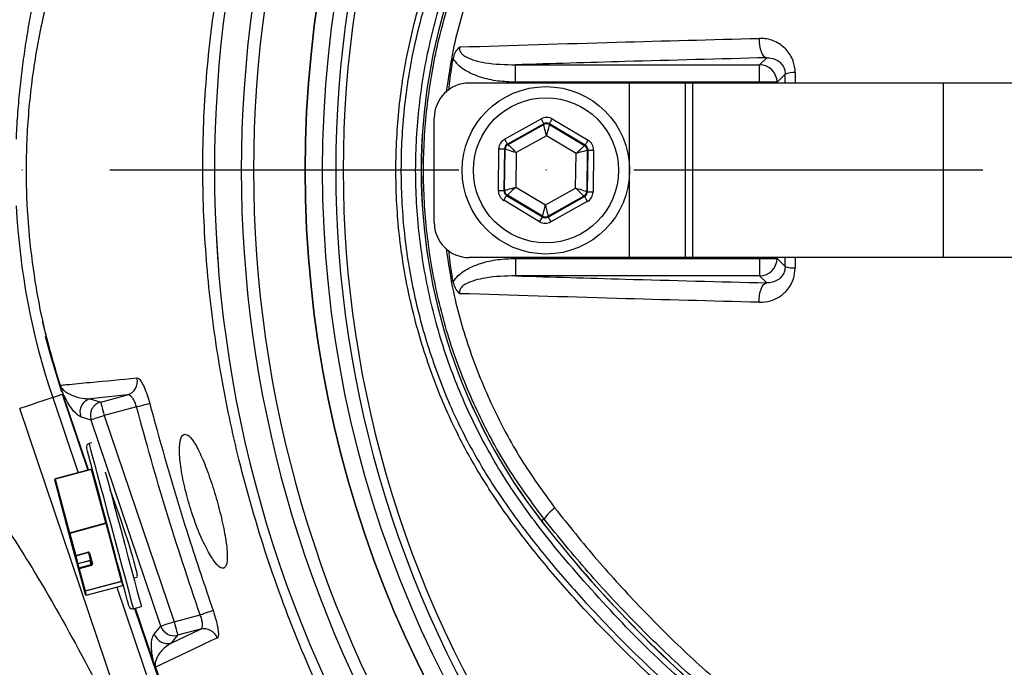
# Model space of a CAD drawing. Extents: x 0 to 15206, y 0 to 5940.
# Drawn here: x 13927 to 14068, y 1544 to 1637 of the extents above; entities that cross this region are included whole.
import ezdxf

# ---------------------------------------------------------------- set-up
doc = ezdxf.new("R2010")
doc.units = 0
doc.header["$LTSCALE"] = 5
doc.header["$MEASUREMENT"] = 0
doc.linetypes.add('GEN7', pattern=[15, 10, -2.5, 0, -2.5])
doc.layers.get('0').update_dxf_attribs({"linetype": 'CONTINUOUS'})
doc.layers.add('7', color=4, linetype='GEN7')

msp = doc.modelspace()

# ---------------------------------------------------------------- linework, layer by layer
at = {"linetype": 'Continuous'}
for p, q in [((14032.59, 1630.3), (14033.6, 1631.31)), ((13997.6, 1630.3), (14032.59, 1630.3)), ((13997.6, 1627.81), (13997.6, 1630.3)), ((14032.59, 1627.81), (14032.59, 1630.3)), ((14036.25, 1628.97), (14035.09, 1627.81)), ((14036.25, 1627.68), (14036.25, 1628.97)), ((14037.69, 1629.18), (14037.69, 1627.68)), ((14013.96, 1627.68), (13990.96, 1627.68)), ((14032.59, 1627.81), (13997.6, 1627.81)), ((14013.96, 1602.68), (14013.96, 1627.68)), ((14021.96, 1627.68), (14013.96, 1627.68)), ((14021.96, 1602.68), (14021.96, 1627.68)), ((14022.99, 1627.68), (14021.96, 1627.68)), ((14022.99, 1602.68), (14022.99, 1627.68)), ((14058.94, 1627.68), (14022.99, 1627.68)), ((14035.09, 1627.81), (14032.59, 1627.81)), ((14032.59, 1627.68), (14032.59, 1627.81)), ((14035.09, 1627.81), (14035.09, 1627.68)), ((14058.94, 1602.68), (14058.94, 1627.68)), ((14070.71, 1627.68), (14058.94, 1627.68)), ((13985.96, 1607.68), (13985.96, 1622.68)), ((13996.04, 1619.64), (14001.26, 1622.56)), ((14001.65, 1621.86), (13996.43, 1618.94)), ((13996.53, 1618.88), (14001.65, 1621.75)), ((14001.65, 1621.75), (14001.65, 1621.86)), ((14007.6, 1618.79), (14002.45, 1621.85)), ((14002.45, 1621.85), (14002.45, 1621.74)), ((14002.45, 1621.74), (14007.5, 1618.73)), ((14002.86, 1622.54), (14008.01, 1619.48)), ((14002.03, 1620.13), (13997.71, 1617.71)), ((14006.28, 1617.6), (14002.03, 1620.13)), ((13996.43, 1618.94), (13996.53, 1618.88)), ((14007.5, 1618.73), (14007.6, 1618.79)), ((13995.14, 1612.28), (13995.22, 1618.26)), ((13996.02, 1618.25), (13995.94, 1612.26)), ((13996.12, 1618.19), (13996.02, 1618.25)), ((13996.04, 1612.32), (13996.12, 1618.19)), ((13997.71, 1617.71), (13997.64, 1612.76)), ((14006.22, 1612.64), (14006.28, 1617.6)), ((14007.89, 1618.04), (14007.81, 1612.16)), ((14007.99, 1618.09), (14007.89, 1618.04)), ((14007.91, 1612.1), (14007.99, 1618.09)), ((14008.79, 1618.08), (14008.71, 1612.09)), ((13995.94, 1612.26), (13996.04, 1612.32)), ((13996.43, 1611.62), (13996.33, 1611.57)), ((13996.33, 1611.57), (14001.47, 1608.5)), ((14001.48, 1608.62), (13996.43, 1611.62)), ((13997.64, 1612.76), (14001.9, 1610.23)), ((14001.9, 1610.23), (14006.22, 1612.64)), ((14007.4, 1611.47), (14002.27, 1608.61)), ((14007.5, 1611.42), (14007.4, 1611.47)), ((14007.81, 1612.16), (14007.91, 1612.1)), ((14001.06, 1607.82), (13995.92, 1610.88)), ((14002.27, 1608.49), (14007.5, 1611.42)), ((14007.89, 1610.72), (14002.66, 1607.79)), ((14001.47, 1608.5), (14001.48, 1608.62)), ((14002.27, 1608.61), (14002.27, 1608.49)), ((14013.96, 1602.68), (13990.96, 1602.68)), ((13997.6, 1602.55), (13997.6, 1600.05)), ((13997.6, 1602.55), (14032.59, 1602.55)), ((14021.96, 1602.68), (14013.96, 1602.68)), ((14022.99, 1602.68), (14021.96, 1602.68)), ((14058.94, 1602.68), (14022.99, 1602.68)), ((14032.59, 1602.55), (14032.59, 1602.68)), ((14032.59, 1602.55), (14032.59, 1600.05)), ((14032.59, 1602.55), (14035.09, 1602.55)), ((14035.09, 1602.68), (14035.09, 1602.55)), ((14035.09, 1602.55), (14036.25, 1601.39)), ((14036.25, 1601.39), (14036.25, 1602.68)), ((14037.69, 1602.68), (14037.69, 1601.18)), ((14070.71, 1602.68), (14058.94, 1602.68)), ((14032.59, 1600.05), (13997.6, 1600.05)), ((14033.6, 1599.05), (14032.59, 1600.05)), ((13931.28, 1582.63), (13932.64, 1583.09)), ((13931.28, 1582.63), (13934.93, 1571.85)), ((13932.64, 1583.09), (13936.32, 1572.22)), ((13936.42, 1572.25), (13932.74, 1583.12)), ((13941.98, 1583), (13936.65, 1582.44)), ((13936.65, 1582.44), (13938.15, 1581.97)), ((13938.15, 1581.97), (13941.98, 1583)), ((13943.66, 1530.46), (13926.55, 1581.03)), ((13943.29, 1581.28), (13938.67, 1580.04)), ((13936.77, 1579.4), (13935.28, 1579.87)), ((13946.77, 1549.84), (13936.77, 1579.4)), ((13938.67, 1580.04), (13948.67, 1550.48)), ((13936.88, 1576.12), (13936.48, 1576.02)), ((13936.84, 1572.36), (13931.63, 1570.96)), ((13936.85, 1572.32), (13931.64, 1570.92)), ((13936.85, 1572.32), (13936.84, 1572.36)), ((13938.91, 1564.65), (13936.85, 1572.32)), ((13933.61, 1563.17), (13931.56, 1570.84)), ((13931.64, 1570.92), (13933.69, 1563.25)), ((14001.69, 1565.21), (14001.33, 1564.93)), ((13933.69, 1563.25), (13938.91, 1564.65)), ((13938.94, 1564.55), (13933.72, 1563.15)), ((13941.14, 1556.31), (13938.94, 1564.55)), ((13934.46, 1560), (13933.61, 1563.17)), ((13933.72, 1563.15), (13934.57, 1559.99)), ((13934.82, 1558.66), (13934.46, 1560)), ((13934.57, 1559.99), (13936.31, 1560.45)), ((13934.58, 1559.93), (13936.32, 1560.4)), ((13934.58, 1559.93), (13934.89, 1558.78)), ((13936.63, 1559.25), (13934.89, 1558.78)), ((13936.63, 1559.24), (13934.89, 1558.77)), ((13936.86, 1558.79), (13936.44, 1560.35)), ((13936.55, 1560.33), (13936.96, 1558.77)), ((13936.63, 1559.24), (13936.63, 1559.25)), ((13936.78, 1558.68), (13936.63, 1559.24)), ((13934.97, 1558.1), (13934.82, 1558.66)), ((13934.89, 1558.77), (13935.04, 1558.21)), ((13935.82, 1554.93), (13934.97, 1558.1)), ((13935.04, 1558.21), (13936.78, 1558.68)), ((13936.82, 1558.55), (13935.08, 1558.08)), ((13935.08, 1558.08), (13935.93, 1554.92)), ((13942.88, 1556.77), (13943.38, 1556.9)), ((13935.93, 1554.92), (13941.14, 1556.31)), ((13941.16, 1556.26), (13935.94, 1554.86)), ((13936.09, 1554.3), (13941.31, 1555.7)), ((13936.09, 1554.3), (13941.31, 1555.7)), ((13940.47, 1555.47), (13948.39, 1532.07)), ((13941.31, 1555.7), (13941.16, 1556.26)), ((13941.31, 1555.7), (13941.31, 1555.7)), ((13935.97, 1554.37), (13935.82, 1554.93)), ((13935.94, 1554.86), (13936.09, 1554.3)), ((13936.09, 1554.3), (13936.09, 1554.3)), ((13942.83, 1552.35), (13943.98, 1552.66)), ((13943.02, 1552.41), (13965.47, 1486.08)), ((13945.82, 1544.48), (13943.13, 1552.43)), ((13948.67, 1550.48), (13952.4, 1551.48)), ((13945.84, 1548.73), (13946.77, 1549.84)), ((13948.24, 1547.44), (13952.48, 1549.43)), ((13952.48, 1549.43), (13949.18, 1548.55)), ((13949.18, 1548.55), (13948.24, 1547.44))]:
    msp.add_line(p, q, dxfattribs=at)
for points in [[(14032.51, 1634.09), (14032.52, 1633.58), (14032.57, 1633.08), (14032.67, 1632.61), (14032.8, 1632.19), (14032.97, 1631.83), (14033.16, 1631.56), (14033.38, 1631.38), (14033.6, 1631.31)], [(14001.26, 1622.56), (14001.34, 1622.43), (14001.41, 1622.3), (14001.48, 1622.18), (14001.54, 1622.07), (14001.59, 1621.99), (14001.62, 1621.92), (14001.64, 1621.88), (14001.65, 1621.86)], [(14002.03, 1620.13), (14001.96, 1620.44), (14001.89, 1620.74), (14001.82, 1621.02), (14001.77, 1621.27), (14001.72, 1621.47), (14001.68, 1621.62), (14001.66, 1621.71), (14001.65, 1621.75)], [(14002.45, 1621.74), (14002.44, 1621.7), (14002.42, 1621.61), (14002.38, 1621.46), (14002.33, 1621.26), (14002.26, 1621.02), (14002.19, 1620.74), (14002.11, 1620.44), (14002.03, 1620.13)], [(14002.45, 1621.85), (14002.46, 1621.87), (14002.49, 1621.91), (14002.52, 1621.97), (14002.58, 1622.06), (14002.64, 1622.16), (14002.71, 1622.28), (14002.78, 1622.41), (14002.86, 1622.54)], [(13996.04, 1619.64), (13996.11, 1619.5), (13996.18, 1619.37), (13996.25, 1619.25), (13996.31, 1619.15), (13996.36, 1619.06), (13996.4, 1619), (13996.42, 1618.96), (13996.43, 1618.94)], [(13996.53, 1618.88), (13996.55, 1618.86), (13996.62, 1618.79), (13996.73, 1618.68), (13996.88, 1618.53), (13997.06, 1618.36), (13997.26, 1618.15), (13997.48, 1617.94), (13997.71, 1617.71)], [(14006.28, 1617.6), (14006.52, 1617.82), (14006.74, 1618.03), (14006.95, 1618.22), (14007.14, 1618.39), (14007.29, 1618.54), (14007.4, 1618.64), (14007.47, 1618.71), (14007.5, 1618.73)], [(14007.6, 1618.79), (14007.61, 1618.8), (14007.63, 1618.85), (14007.67, 1618.91), (14007.72, 1619), (14007.78, 1619.1), (14007.85, 1619.22), (14007.93, 1619.34), (14008.01, 1619.48)], [(13995.22, 1618.26), (13995.37, 1618.26), (13995.52, 1618.26), (13995.66, 1618.26), (13995.78, 1618.26), (13995.88, 1618.25), (13995.95, 1618.25), (13996, 1618.25), (13996.02, 1618.25)], [(13997.71, 1617.71), (13997.4, 1617.8), (13997.11, 1617.89), (13996.83, 1617.98), (13996.59, 1618.05), (13996.39, 1618.11), (13996.24, 1618.16), (13996.15, 1618.18), (13996.12, 1618.19)], [(14007.89, 1618.04), (14007.85, 1618.03), (14007.76, 1618), (14007.61, 1617.96), (14007.41, 1617.9), (14007.17, 1617.84), (14006.89, 1617.76), (14006.59, 1617.68), (14006.28, 1617.6)], [(14007.99, 1618.09), (14008.01, 1618.09), (14008.05, 1618.09), (14008.13, 1618.09), (14008.23, 1618.09), (14008.35, 1618.09), (14008.49, 1618.08), (14008.64, 1618.08), (14008.79, 1618.08)], [(13995.14, 1612.28), (13995.29, 1612.27), (13995.44, 1612.27), (13995.58, 1612.27), (13995.7, 1612.27), (13995.8, 1612.27), (13995.87, 1612.27), (13995.92, 1612.27), (13995.94, 1612.26)], [(13995.92, 1610.88), (13996, 1611.01), (13996.07, 1611.14), (13996.14, 1611.26), (13996.21, 1611.36), (13996.26, 1611.45), (13996.29, 1611.51), (13996.32, 1611.55), (13996.33, 1611.57)], [(13996.04, 1612.32), (13996.07, 1612.33), (13996.17, 1612.36), (13996.32, 1612.4), (13996.52, 1612.45), (13996.76, 1612.52), (13997.03, 1612.59), (13997.33, 1612.68), (13997.64, 1612.76)], [(13997.64, 1612.76), (13997.41, 1612.54), (13997.18, 1612.33), (13996.97, 1612.13), (13996.79, 1611.96), (13996.64, 1611.82), (13996.53, 1611.71), (13996.45, 1611.65), (13996.43, 1611.62)], [(14007.4, 1611.47), (14007.38, 1611.5), (14007.31, 1611.57), (14007.2, 1611.68), (14007.05, 1611.82), (14006.87, 1612), (14006.67, 1612.2), (14006.45, 1612.42), (14006.22, 1612.64)], [(14006.22, 1612.64), (14006.53, 1612.55), (14006.82, 1612.46), (14007.09, 1612.38), (14007.33, 1612.31), (14007.53, 1612.25), (14007.68, 1612.2), (14007.78, 1612.17), (14007.81, 1612.16)], [(14007.91, 1612.1), (14007.93, 1612.1), (14007.97, 1612.1), (14008.05, 1612.1), (14008.15, 1612.1), (14008.27, 1612.1), (14008.41, 1612.1), (14008.55, 1612.09), (14008.71, 1612.09)], [(14001.48, 1608.62), (14001.48, 1608.65), (14001.51, 1608.75), (14001.55, 1608.9), (14001.6, 1609.1), (14001.66, 1609.34), (14001.74, 1609.62), (14001.82, 1609.92), (14001.9, 1610.23)], [(14001.9, 1610.23), (14001.97, 1609.91), (14002.04, 1609.61), (14002.1, 1609.34), (14002.16, 1609.09), (14002.21, 1608.89), (14002.24, 1608.74), (14002.27, 1608.64), (14002.27, 1608.61)], [(14007.5, 1611.42), (14007.51, 1611.4), (14007.53, 1611.36), (14007.57, 1611.29), (14007.62, 1611.21), (14007.68, 1611.1), (14007.74, 1610.98), (14007.81, 1610.85), (14007.89, 1610.72)], [(14001.06, 1607.82), (14001.14, 1607.95), (14001.22, 1608.08), (14001.29, 1608.19), (14001.35, 1608.3), (14001.4, 1608.38), (14001.44, 1608.45), (14001.46, 1608.49), (14001.47, 1608.5)], [(14002.27, 1608.49), (14002.28, 1608.48), (14002.31, 1608.44), (14002.34, 1608.37), (14002.39, 1608.28), (14002.45, 1608.18), (14002.52, 1608.06), (14002.59, 1607.93), (14002.66, 1607.79)], [(14032.51, 1596.27), (14032.52, 1596.78), (14032.57, 1597.28), (14032.67, 1597.75), (14032.8, 1598.17), (14032.97, 1598.52), (14033.16, 1598.8), (14033.38, 1598.97), (14033.6, 1599.05)], [(13932.51, 1583.83), (13931.01, 1588.8), (13929.82, 1593.58)], [(13930.22, 1591.43), (13930.91, 1588.77), (13932.52, 1583.44)], [(13931.28, 1582.63), (13931.16, 1582.59), (13930.87, 1582.49), (13930.43, 1582.34), (13929.84, 1582.14), (13929.12, 1581.9), (13928.32, 1581.63), (13927.45, 1581.33), (13926.55, 1581.03)], [(13938.15, 1581.97), (13938.16, 1581.92), (13938.19, 1581.8), (13938.24, 1581.62), (13938.31, 1581.38), (13938.38, 1581.09), (13938.47, 1580.76), (13938.57, 1580.41), (13938.67, 1580.04)], [(13943.29, 1581.28), (13943.62, 1581.36), (13943.93, 1581.45), (13944.23, 1581.53), (13944.5, 1581.6), (13944.74, 1581.66), (13944.94, 1581.72), (13945.08, 1581.75), (13945.18, 1581.78)], [(13938.67, 1580.04), (13938.31, 1579.92), (13937.96, 1579.8), (13937.64, 1579.69), (13937.36, 1579.6), (13937.13, 1579.52), (13936.94, 1579.46), (13936.83, 1579.42), (13936.77, 1579.4)], [(13942.21, 1552.71), (13942.21, 1552.73), (13942.13, 1553.02), (13941.96, 1553.65), (13941.71, 1554.59), (13941.38, 1555.82), (13940.98, 1557.31), (13940.53, 1558.99), (13940.04, 1560.83), (13939.52, 1562.77), (13938.99, 1564.75), (13938.46, 1566.71), (13937.96, 1568.58), (13937.49, 1570.32), (13937.08, 1571.87), (13936.73, 1573.18), (13936.45, 1574.21), (13936.26, 1574.94), (13936.15, 1575.33), (13936.13, 1575.41)], [(13936.48, 1576.02), (13936.49, 1576.01), (13936.55, 1575.76), (13936.71, 1575.18), (13936.95, 1574.29), (13937.27, 1573.1), (13937.65, 1571.66), (13938.1, 1570), (13938.59, 1568.18), (13939.1, 1566.24), (13939.64, 1564.24), (13940.18, 1562.24), (13940.7, 1560.29), (13941.19, 1558.46), (13941.64, 1556.79), (13942.03, 1555.34), (13942.35, 1554.14), (13942.59, 1553.23), (13942.75, 1552.63), (13942.82, 1552.37), (13942.83, 1552.35)], [(13936.85, 1572.32), (13936.87, 1572.32), (13936.89, 1572.33), (13936.91, 1572.34), (13936.92, 1572.35), (13936.93, 1572.36), (13936.93, 1572.38), (13936.94, 1572.39), (13936.94, 1572.4)], [(13938.81, 1571.96), (13939.03, 1571.17), (13939.49, 1569.42), (13940, 1567.53), (13940.53, 1565.55), (13941.07, 1563.55), (13941.6, 1561.57), (13942.11, 1559.67), (13942.58, 1557.92), (13943, 1556.35), (13943.35, 1555.01), (13943.64, 1553.95), (13943.84, 1553.2), (13943.96, 1552.77), (13943.98, 1552.66)], [(13931.64, 1570.92), (13931.62, 1570.91), (13931.6, 1570.91), (13931.59, 1570.9), (13931.57, 1570.89), (13931.56, 1570.88), (13931.56, 1570.86), (13931.56, 1570.85), (13931.56, 1570.84)], [(13938.91, 1564.65), (13938.93, 1564.65), (13938.95, 1564.66), (13938.96, 1564.67), (13938.97, 1564.68), (13938.98, 1564.69), (13938.99, 1564.7), (13938.99, 1564.71), (13938.99, 1564.73)], [(13938.94, 1564.55), (13938.93, 1564.56), (13938.93, 1564.57), (13938.93, 1564.59), (13938.92, 1564.6), (13938.92, 1564.61), (13938.92, 1564.62), (13938.91, 1564.64), (13938.91, 1564.65)], [(13939.04, 1564.53), (13939.04, 1564.54), (13939.03, 1564.55), (13939.02, 1564.55), (13939.01, 1564.56), (13938.99, 1564.56), (13938.97, 1564.56), (13938.96, 1564.55), (13938.94, 1564.55)], [(13933.69, 1563.25), (13933.68, 1563.24), (13933.66, 1563.23), (13933.64, 1563.23), (13933.63, 1563.21), (13933.62, 1563.2), (13933.61, 1563.19), (13933.61, 1563.18), (13933.61, 1563.17)], [(13933.72, 1563.15), (13933.7, 1563.15), (13933.68, 1563.15), (13933.66, 1563.15), (13933.65, 1563.15), (13933.63, 1563.15), (13933.62, 1563.15), (13933.62, 1563.16), (13933.61, 1563.17)], [(13933.69, 1563.25), (13933.7, 1563.24), (13933.7, 1563.23), (13933.7, 1563.21), (13933.71, 1563.2), (13933.71, 1563.19), (13933.71, 1563.18), (13933.72, 1563.16), (13933.72, 1563.15)], [(13934.57, 1559.99), (13934.55, 1559.98), (13934.53, 1559.98), (13934.51, 1559.98), (13934.5, 1559.98), (13934.48, 1559.98), (13934.47, 1559.99), (13934.46, 1559.99), (13934.46, 1560)], [(13934.57, 1559.99), (13934.57, 1559.97), (13934.58, 1559.96), (13934.58, 1559.94), (13934.58, 1559.94), (13934.58, 1559.93), (13934.58, 1559.93)], [(13936.44, 1560.35), (13936.44, 1560.34), (13936.45, 1560.33), (13936.46, 1560.33), (13936.48, 1560.32), (13936.49, 1560.32), (13936.51, 1560.32), (13936.53, 1560.33), (13936.55, 1560.33)], [(13934.89, 1558.78), (13934.89, 1558.78), (13934.89, 1558.78), (13934.89, 1558.77)], [(13935.08, 1558.08), (13935.06, 1558.08), (13935.04, 1558.08), (13935.02, 1558.08), (13935.01, 1558.08), (13934.99, 1558.08), (13934.98, 1558.09), (13934.97, 1558.09), (13934.97, 1558.1)], [(13935.04, 1558.21), (13935.05, 1558.2), (13935.05, 1558.19), (13935.05, 1558.17), (13935.06, 1558.16), (13935.06, 1558.14), (13935.07, 1558.12), (13935.07, 1558.1), (13935.08, 1558.08)], [(13936.82, 1558.55), (13936.81, 1558.57), (13936.81, 1558.59), (13936.8, 1558.6), (13936.8, 1558.62), (13936.79, 1558.64), (13936.79, 1558.66), (13936.79, 1558.67), (13936.78, 1558.68)], [(13936.86, 1558.79), (13936.86, 1558.78), (13936.87, 1558.78), (13936.88, 1558.77), (13936.89, 1558.77), (13936.91, 1558.77), (13936.93, 1558.77), (13936.94, 1558.77), (13936.96, 1558.77)], [(13941.25, 1556.3), (13941.25, 1556.31), (13941.24, 1556.31), (13941.23, 1556.32), (13941.21, 1556.32), (13941.2, 1556.32), (13941.18, 1556.32), (13941.16, 1556.32), (13941.14, 1556.31)], [(13941.16, 1556.26), (13941.16, 1556.26), (13941.16, 1556.27), (13941.15, 1556.27), (13941.15, 1556.28), (13941.15, 1556.28), (13941.15, 1556.29), (13941.15, 1556.3), (13941.14, 1556.31)], [(13935.93, 1554.92), (13935.91, 1554.91), (13935.89, 1554.91), (13935.87, 1554.91), (13935.86, 1554.91), (13935.84, 1554.91), (13935.83, 1554.92), (13935.82, 1554.93), (13935.82, 1554.93)], [(13935.93, 1554.92), (13935.93, 1554.91), (13935.93, 1554.9), (13935.93, 1554.89), (13935.94, 1554.88), (13935.94, 1554.87), (13935.94, 1554.87), (13935.94, 1554.86), (13935.94, 1554.86)], [(13952.4, 1551.48), (13952.72, 1551.59), (13953.04, 1551.7), (13953.33, 1551.8), (13953.6, 1551.9), (13953.83, 1551.98), (13954.02, 1552.04), (13954.16, 1552.09), (13954.25, 1552.12)], [(13948.67, 1550.48), (13948.31, 1550.36), (13947.96, 1550.24), (13947.65, 1550.14), (13947.36, 1550.04), (13947.13, 1549.96), (13946.95, 1549.9), (13946.83, 1549.86), (13946.77, 1549.84)], [(13948.67, 1550.48), (13948.77, 1550.11), (13948.86, 1549.76), (13948.95, 1549.43), (13949.03, 1549.14), (13949.09, 1548.9), (13949.14, 1548.72), (13949.17, 1548.6), (13949.18, 1548.55)], [(13954.84, 1548.16), (13954.14, 1547.83), (13951.35, 1546.5), (13946.03, 1543.98)]]:
    msp.add_lwpolyline(points, dxfattribs=at)
for centre, radius in [((14129.96, 1615.18), 162.5), ((14129.96, 1615.18), 160), ((14001.96, 1615.18), 12), ((14001.96, 1615.18), 10.4)]:
    msp.add_circle(centre, radius, dxfattribs=at)
for centre, radius, start, end in [((14129.96, 1615.18), 162.5, 90, 270), ((14129.96, 1615.18), 175.5, 148.1138, 211.8862), ((14129.96, 1615.18), 169.9, 146.9185, 213.0815), ((14129.96, 1615.18), 171.66, 148.1138, 211.8862), ((14129.96, 1615.18), 158.12, 145.1797, 214.8203), ((14129.96, 1615.18), 157.06, 145.1797, 214.8203), ((14065.96, 1615.18), 81.88, 142.1364, 217.8636), ((14065.96, 1615.18), 81.87, 142.1364, 217.8636), ((14032.58, 1627.8), 2.5, 0.1837, 89.8164), ((14037.51, 1625.42), 3.76, 87.2709, 109.5369), ((13990.96, 1622.68), 5, 90, 180), ((14002.04, 1621.05), 0.8, 59.2385, 119.2176), ((13996.92, 1618.18), 0.8, 119.2389, 179.2178), ((14007.09, 1618.05), 0.8, 359.2385, 59.2172), ((13996.84, 1612.31), 0.8, 179.2374, 239.2174), ((14007.01, 1612.17), 0.8, 299.2381, 359.2186), ((14027.46, 1615.18), 101.54, 182.8679, 198.6955), ((14001.88, 1609.3), 0.8, 239.2385, 299.2176), ((13990.96, 1607.68), 5, 180, 270), ((14032.58, 1602.56), 2.5, 270.1836, 359.8163), ((14037.51, 1604.94), 3.76, 250.4631, 272.7291), ((13941.42, 1584.91), 1.99, 286.1522, 14.7095), ((14027.46, 1615.18), 100, 198.271, 198.6955), ((13937.18, 1580.51), 2, 105.1537, 198.583), ((13938.67, 1580.04), 2, 105.154, 198.5822), ((13936.61, 1575.53), 0.5, 105, 195), ((13936.82, 1572.46), 0.1, 285, 15), ((13931.65, 1570.87), 0.1, 105, 195), ((13951.71, 1576.32), 20.79, 194.9372, 195.0607), ((14007.54, 1561.07), 7.17, 126.9983, 144.7416), ((14140.96, 1673.49), 176.88, 217.8636, 230.6734), ((14140.96, 1673.49), 176.87, 217.8636, 230.6741), ((13934.56, 1560.03), 0.1, 195, 285), ((13936.37, 1560.27), 0.19, 18.3522, 107.9928), ((13898.9, 1550.39), 38.74, 14.9719, 15.0538), ((13936.61, 1559.33), 0.0952, 282.0112, 11.6426), ((13934.92, 1558.69), 0.1, 105, 195), ((13934.91, 1558.68), 0.0952, 102.0146, 191.6393), ((13935.06, 1558.12), 0.0952, 101.9929, 191.6609), ((13936.76, 1558.77), 0.0952, 281.9896, 11.6642), ((13936.78, 1558.74), 0.19, 282.0084, 11.6508), ((13941.18, 1556.16), 0.0999, 15.0456, 105.0558), ((13941.33, 1555.6), 0.1, 15, 105), ((13941.33, 1555.6), 0.0999, 15.0577, 105.0523), ((13935.92, 1554.96), 0.0999, 195.0513, 285.0561), ((13936.07, 1554.4), 0.1, 195, 285), ((13936.07, 1554.4), 0.0999, 195.0565, 285.0535), ((13942.7, 1552.84), 0.5, 195, 285), ((13948.67, 1550.49), 2, 198.7842, 284.8645), ((13952.96, 1547.5), 1.99, 19.3247, 104.0888), ((13947.73, 1549.38), 2, 198.7845, 284.8642), ((13944.47, 1548.57), 4.86, 288.3026, 288.7415)]:
    msp.add_arc(centre, radius, start, end, dxfattribs=at)
for centre, major_axis, ratio, start_param, end_param in [((14002.04, 1621.17), (-0.02, -1.6), 0.999797, 2.618082, 3.665103), ((14002.04, 1621.17), (0.011, 0.8), 0.999391, 5.759674, 6.806696), ((13996.82, 1618.24), (1.38, -0.82), 0.999797, 2.618082, 3.665103), ((13996.82, 1618.24), (0.688, -0.41), 0.999391, 2.618082, 3.665103), ((14007.19, 1618.1), (0.699, 0.391), 0.999391, 5.759674, 6.806696), ((14007.19, 1618.1), (-1.4, -0.78), 0.999797, 2.618082, 3.665103), ((13996.74, 1612.25), (1.4, 0.78), 0.999797, 2.618082, 3.665103), ((13996.74, 1612.25), (0.699, 0.391), 0.999391, 2.618082, 3.665103), ((14007.11, 1612.11), (0.688, -0.41), 0.999391, 5.759674, 6.806696), ((14007.11, 1612.11), (-1.38, 0.82), 0.999797, 2.618082, 3.665103), ((14001.88, 1609.19), (0.02, 1.6), 0.999797, 2.618082, 3.665103), ((14001.88, 1609.19), (0.011, 0.8), 0.999391, 2.618082, 3.665103), ((13940.81, 1564.5), (-2.57, 7.59), 0.052298, 3.820892, 5.391688), ((13940.81, 1564.5), (-2.57, 7.59), 0.052298, 3.138206, 3.820892)]:
    msp.add_ellipse(centre, major_axis=major_axis, ratio=ratio, start_param=start_param, end_param=end_param, dxfattribs=at)
for points, knots in [([(14003.8, 1394.73), (14007.51, 1392.9), (14014.97, 1389.24), (14028.1, 1383.91), (14043.18, 1378.83), (14060.27, 1374.45), (14077.66, 1371.27), (14095.21, 1369.31), (14112.79, 1368.56), (14129.98, 1369.01), (14146.7, 1370.58), (14162.89, 1373.17), (14178.83, 1376.81), (14194.45, 1381.48), (14210.01, 1387.31), (14225.41, 1394.34), (14240.53, 1402.64), (14255.01, 1412.03), (14268.77, 1422.43), (14281.75, 1433.78), (14293.65, 1445.8), (14304.44, 1458.35), (14314.13, 1471.34), (14322.86, 1484.96), (14330.6, 1499.15), (14337.46, 1514.13), (14343.33, 1529.84), (14348.12, 1546.23), (14351.67, 1562.91), (14353.97, 1579.77), (14354.97, 1596.73), (14354.68, 1613.38), (14353.19, 1629.61), (14350.61, 1645.36), (14346.93, 1660.87), (14342.17, 1676.05), (14336.18, 1691.23), (14328.89, 1706.29), (14320.21, 1721.07), (14310.4, 1735.1), (14299.54, 1748.29), (14287.7, 1760.58), (14274.96, 1771.86), (14261.93, 1781.64), (14248.82, 1790), (14235.77, 1797.04), (14222.28, 1803.13), (14208.42, 1808.26), (14194.26, 1812.39), (14179.89, 1815.52), (14165.38, 1817.61), (14155.18, 1818.36), (14149.85, 1818.52), (14149.38, 1818.53)], [0, 0, 0, 0, 0.015204, 0.030477, 0.051992, 0.073588, 0.095218, 0.116828, 0.13836, 0.15979, 0.179912, 0.199963, 0.219953, 0.239893, 0.259798, 0.28089, 0.301983, 0.323082, 0.344181, 0.365272, 0.386343, 0.406187, 0.426002, 0.445789, 0.465552, 0.485292, 0.506202, 0.52708, 0.547925, 0.568734, 0.589512, 0.610264, 0.629809, 0.649332, 0.668827, 0.688291, 0.707721, 0.72871, 0.749666, 0.770589, 0.791479, 0.812332, 0.833144, 0.853918, 0.87207, 0.890204, 0.908317, 0.926402, 0.944451, 0.962453, 0.980399, 0.998283, 1, 1, 1, 1]), ([(14222.24, 1517.92), (14219.67, 1516.11), (14214.52, 1512.48), (14206.04, 1507.67), (14196.93, 1503.41), (14187.2, 1499.87), (14177.21, 1497.13), (14165.94, 1495.08), (14153.38, 1493.83), (14139.57, 1493.44), (14125.72, 1494.1), (14112.54, 1495.73), (14100.1, 1498.21), (14088.41, 1501.35), (14076.96, 1505.25), (14065.83, 1509.86), (14055.02, 1515.2), (14044.59, 1521.28), (14034.55, 1528.06), (14025.02, 1535.46), (14016.03, 1543.41), (14008.53, 1551.02), (14002.29, 1558.05), (13997.21, 1564.44), (13992.6, 1571.21), (13988.57, 1578.57), (13985.27, 1586.54), (13982.74, 1594.98), (13981.07, 1603.69), (13980.35, 1612.54), (13980.54, 1621.43), (13981.56, 1629.64), (13983.23, 1637.1), (13985.32, 1643.81), (13988.02, 1650.51), (13991.42, 1657.1), (13995.52, 1663.51), (14000.06, 1669.57), (14006.21, 1676.85), (14014.2, 1685.23), (14024.33, 1694.39), (14035.18, 1702.81), (14046.59, 1710.37), (14058.54, 1717.02), (14070.94, 1722.76), (14083.77, 1727.58), (14096.51, 1731.31), (14109.05, 1734.01), (14121.3, 1735.78), (14133.62, 1736.74), (14145.27, 1736.84), (14156.17, 1736.29), (14166.33, 1735.19), (14176.36, 1733.41), (14186.2, 1730.84), (14195.76, 1727.42), (14205.01, 1723.21), (14213.89, 1718.25), (14219.52, 1714.45), (14222.24, 1712.44), (14222.24, 1712.44)], [0, 0, 0, 0, 0.015332, 0.030665, 0.047482, 0.064359, 0.08124, 0.098061, 0.120381, 0.142779, 0.165173, 0.187488, 0.20692, 0.226431, 0.245971, 0.265487, 0.284925, 0.304718, 0.324581, 0.344473, 0.364345, 0.384147, 0.397765, 0.411419, 0.425032, 0.438592, 0.452869, 0.467188, 0.481462, 0.495739, 0.510063, 0.524341, 0.535725, 0.547132, 0.558517, 0.571078, 0.583684, 0.596324, 0.60893, 0.631492, 0.65412, 0.676743, 0.699297, 0.721397, 0.743571, 0.765741, 0.787834, 0.807727, 0.827678, 0.847629, 0.867524, 0.884122, 0.900759, 0.917379, 0.933954, 0.950432, 0.966967, 0.983501, 0.999978, 1, 1, 1, 1]), ([(14223.12, 1710.85), (14222.73, 1711.14), (14219.66, 1713.45), (14213.68, 1717.49), (14204.88, 1722.44), (14195.7, 1726.63), (14186.2, 1730.05), (14176.42, 1732.63), (14166.42, 1734.42), (14156.3, 1735.53), (14145.41, 1736.09), (14133.78, 1736.01), (14121.44, 1735.06), (14109.18, 1733.29), (14096.64, 1730.59), (14083.9, 1726.85), (14071.07, 1722.01), (14058.68, 1716.25), (14046.75, 1709.57), (14035.35, 1701.99), (14024.55, 1693.55), (14014.46, 1684.38), (14006.52, 1676), (14000.43, 1668.75), (13995.97, 1662.76), (13991.94, 1656.43), (13988.59, 1649.93), (13985.95, 1643.32), (13983.9, 1636.73), (13982.27, 1629.4), (13981.26, 1621.32), (13981.08, 1612.59), (13981.79, 1603.88), (13983.42, 1595.33), (13985.9, 1587.03), (13989.13, 1579.17), (13993.1, 1571.9), (13997.64, 1565.19), (14002.64, 1558.87), (14008.82, 1551.87), (14016.28, 1544.26), (14025.23, 1536.29), (14034.74, 1528.88), (14044.75, 1522.08), (14055.16, 1515.98), (14065.96, 1510.62), (14077.09, 1505.99), (14088.54, 1502.08), (14100.23, 1498.93), (14112.68, 1496.45), (14125.86, 1494.82), (14139.72, 1494.18), (14153.54, 1494.58), (14166.07, 1495.86), (14177.29, 1497.92), (14187.2, 1500.66), (14196.86, 1504.2), (14206.11, 1508.55), (14214.93, 1513.59), (14220.39, 1517.54), (14223.12, 1519.51)], [0, 0, 0, 0, 0.002364, 0.01872, 0.035134, 0.051548, 0.067905, 0.084427, 0.100995, 0.11758, 0.134126, 0.154031, 0.173994, 0.193955, 0.213858, 0.235956, 0.25813, 0.280309, 0.302413, 0.32494, 0.347536, 0.370138, 0.392672, 0.405128, 0.417616, 0.430072, 0.442482, 0.453674, 0.464888, 0.476079, 0.490111, 0.504189, 0.518221, 0.532252, 0.546328, 0.560362, 0.573781, 0.587252, 0.600764, 0.61424, 0.634021, 0.653874, 0.673746, 0.693589, 0.713363, 0.732807, 0.752331, 0.771879, 0.791398, 0.810838, 0.833158, 0.85556, 0.877965, 0.900292, 0.916997, 0.933762, 0.950522, 0.967223, 0.983612, 1, 1, 1, 1]), ([(13990.16, 1505.73), (13990.16, 1505.73), (13988.02, 1507.88), (13984.97, 1513.24), (13978.9, 1522.19), (13972.86, 1533.29), (13966.82, 1546.32), (13961.81, 1559.79), (13957.99, 1573.01), (13955.26, 1585.9), (13953.52, 1598.38), (13952.7, 1610.95), (13952.83, 1623.74), (13954.02, 1636.68), (13956.37, 1650.45), (13959.98, 1664.77), (13964.98, 1679.52), (13971.19, 1693.77), (13977.59, 1706.01), (13984.2, 1715.96), (13987.58, 1721.99), (13989.99, 1724.4), (13989.99, 1724.4)], [0, 0, 0, 0, 0, 0.038768, 0.077537, 0.138536, 0.199712, 0.260888, 0.32189, 0.375395, 0.429041, 0.482667, 0.536144, 0.592262, 0.648388, 0.714437, 0.780709, 0.84698, 0.913027, 0.956514, 1, 1, 1, 1, 1]), ([(14027.67, 1536.62), (14024.41, 1539.44), (14017.88, 1545.08), (14008.92, 1554.43), (14001.31, 1563.35), (13995.27, 1571.98), (13990.88, 1580.2), (13987.41, 1588.84), (13984.97, 1597.83), (13983.53, 1607.02), (13983.12, 1616.33), (13983.79, 1625.61), (13985.48, 1634.77), (13988.17, 1643.68), (13991.89, 1652.2), (13996.53, 1660.25), (14001.75, 1667.41), (14008.53, 1675.45), (14016.87, 1684.36), (14024.07, 1690.61), (14027.67, 1693.73)], [0, 0, 0, 0, 0.069193, 0.138478, 0.207671, 0.25738, 0.307247, 0.356956, 0.406635, 0.456472, 0.506151, 0.55583, 0.605667, 0.655346, 0.704914, 0.754654, 0.804276, 0.847007, 0.923503, 1, 1, 1, 1]), ([(14001.69, 1565.21), (13999.94, 1567.59), (13996.43, 1572.35), (13992.2, 1580.19), (13988.76, 1588.47), (13986.28, 1597.15), (13984.76, 1606.12), (13984.25, 1615.17), (13984.76, 1624.18), (13986.25, 1633.05), (13988.69, 1641.7), (13992.12, 1650), (13996.38, 1657.93), (13999.92, 1662.74), (14001.69, 1665.15)], [0, 0, 0, 0, 0.082383, 0.16503, 0.247422, 0.33162, 0.416088, 0.500289, 0.583462, 0.666893, 0.750064, 0.833292, 0.916782, 1, 1, 1, 1]), ([(14003.23, 1663.56), (14001.54, 1661.23), (13998.16, 1656.56), (13994.1, 1648.89), (13990.86, 1640.84), (13988.67, 1633.29), (13987.96, 1628.39), (13987.66, 1626.35)], [0, 0, 0, 0, 0.2118389, 0.4243668, 0.636246, 0.8486718, 1, 1, 1, 1]), ([(13932.74, 1647.23), (13931.92, 1644.59), (13930.27, 1639.29), (13928.62, 1631.05), (13927.62, 1622.63), (13927.36, 1614.44), (13927.74, 1606.64), (13928.66, 1599.2), (13930.11, 1591.79), (13931.56, 1586.93), (13932.29, 1584.5)], [0, 0, 0, 0, 0.130276, 0.260551, 0.394612, 0.528672, 0.645165, 0.761658, 0.880829, 1, 1, 1, 1]), ([(13929.46, 1644.7), (13929.44, 1644.59), (13929.37, 1644.09), (13929.13, 1642.81), (13928.67, 1640.55), (13928.13, 1637.76), (13927.6, 1634.76), (13927.11, 1631.54), (13926.69, 1628.28), (13926.34, 1624.83), (13926.13, 1621.92), (13926.04, 1620.18), (13926.02, 1619.63)], [0, 0, 0, 0, 0.040579, 0.177385, 0.314168, 0.436017, 0.557811, 0.659564, 0.761261, 0.858468, 0.955596, 1, 1, 1, 1]), ([(13989.63, 1632.86), (13997.08, 1633.09), (14011.1, 1633.53), (14025.68, 1633.91), (14032.51, 1634.09)], [0, 0, 0, 0, 0.531345, 1, 1, 1, 1]), ([(14037.69, 1629.18), (14037.69, 1629.18), (14037.68, 1629.76), (14037.45, 1631), (14036.43, 1632.62), (14034.82, 1633.75), (14033.41, 1634.09), (14032.64, 1634.09), (14032.51, 1634.09)], [0, 0, 0, 0, 0.000457, 0.204288, 0.440753, 0.697984, 0.951555, 1, 1, 1, 1]), ([(13988.68, 1631.17), (13988.76, 1631.46), (13988.91, 1632.04), (13989.31, 1632.58), (13989.57, 1632.81), (13989.63, 1632.86), (13989.63, 1632.86)], [0, 0, 0, 0, 0.442103, 0.88618, 0.994807, 1, 1, 1, 1]), ([(13989.63, 1632.86), (13989.63, 1632.85), (13989.59, 1632.75), (13989.56, 1632.57), (13989.61, 1632.31), (13989.73, 1632.08), (13990.02, 1631.75), (13990.69, 1631.3), (13991.83, 1630.89), (13994.19, 1630.38), (13996.14, 1630.33), (13997.6, 1630.3)], [0, 0, 0, 0, 0.004178, 0.032912, 0.057809, 0.089301, 0.116755, 0.19923, 0.352204, 0.51738, 1, 1, 1, 1]), ([(14033.6, 1631.31), (14026.8, 1631.13), (14014.61, 1630.81), (14002.81, 1630.46), (13997.6, 1630.3)], [0, 0, 0, 0, 0.5578487, 1, 1, 1, 1]), ([(14033.6, 1631.31), (14033.99, 1631.28), (14034.7, 1631.23), (14035.51, 1630.71), (14035.92, 1630.17), (14036.14, 1629.7), (14036.23, 1629.34), (14036.25, 1629.05), (14036.25, 1628.97)], [0, 0, 0, 0, 0.329916, 0.598531, 0.769703, 0.82371, 0.948667, 1, 1, 1, 1]), ([(13988.04, 1626.61), (13988.17, 1627.81), (13988.34, 1629.33), (13988.62, 1630.84), (13988.68, 1631.17)], [0, 0, 0, 0, 0.781092, 1, 1, 1, 1]), ([(13997.6, 1627.81), (13996.75, 1627.84), (13995.06, 1627.9), (13992.8, 1628.4), (13990.89, 1629.17), (13989.5, 1630.05), (13988.91, 1630.86), (13988.68, 1631.17)], [0, 0, 0, 0, 0.2566014, 0.5127539, 0.6975568, 0.8832254, 1, 1, 1, 1]), ([(13954.76, 1605.03), (13954.79, 1604.46), (13954.86, 1603.33), (13954.96, 1601.91), (13955.02, 1601.26), (13955.04, 1600.98)], [0, 0, 0, 0, 0.365395, 0.729714, 1, 1, 1, 1]), ([(13987.66, 1603.97), (13987.97, 1601.89), (13988.7, 1596.92), (13990.93, 1589.33), (13994.18, 1581.31), (13998.21, 1573.73), (14001.56, 1569.1), (14003.23, 1566.79)], [0, 0, 0, 0, 0.154459, 0.369674, 0.579586, 0.790127, 1, 1, 1, 1]), ([(13988.68, 1599.19), (13988.62, 1599.52), (13988.34, 1601.02), (13988.17, 1602.55), (13988.03, 1603.74)], [0, 0, 0, 0, 0.219247, 1, 1, 1, 1]), ([(13988.68, 1599.19), (13988.68, 1599.19), (13988.88, 1599.52), (13989.52, 1600.3), (13990.88, 1601.19), (13992.8, 1601.96), (13995.06, 1602.46), (13996.75, 1602.52), (13997.6, 1602.55)], [0, 0, 0, 0, 0.000851, 0.116783, 0.30245, 0.487251, 0.743401, 1, 1, 1, 1]), ([(14032.51, 1596.27), (14033.07, 1596.3), (14034.19, 1596.38), (14035.67, 1597.13), (14036.79, 1598.24), (14037.53, 1599.62), (14037.64, 1600.66), (14037.69, 1601.18)], [0, 0, 0, 0, 0.217459, 0.437265, 0.632211, 0.815654, 1, 1, 1, 1]), ([(14036.25, 1601.39), (14036.23, 1601.17), (14036.21, 1600.9), (14036.05, 1600.43), (14035.77, 1599.93), (14035.19, 1599.42), (14034.44, 1599.08), (14033.88, 1599.06), (14033.6, 1599.05)], [0, 0, 0, 0, 0.135326, 0.158187, 0.328566, 0.525455, 0.761106, 1, 1, 1, 1]), ([(13989.63, 1597.5), (13989.63, 1597.5), (13989.59, 1597.53), (13989.34, 1597.75), (13988.92, 1598.28), (13988.76, 1598.88), (13988.68, 1599.19)], [0, 0, 0, 0, 0.005196, 0.076335, 0.534857, 1, 1, 1, 1]), ([(13997.6, 1600.05), (13996.14, 1600.02), (13994.19, 1599.98), (13991.83, 1599.46), (13990.69, 1599.05), (13990, 1598.6), (13989.72, 1598.26), (13989.6, 1598.02), (13989.56, 1597.78), (13989.59, 1597.6), (13989.63, 1597.51), (13989.63, 1597.5)], [0, 0, 0, 0, 0.482612, 0.647785, 0.800756, 0.883229, 0.91775, 0.94219, 0.969732, 0.995822, 1, 1, 1, 1]), ([(13997.6, 1600.05), (14002.81, 1599.9), (14014.61, 1599.54), (14026.8, 1599.23), (14033.6, 1599.05)], [0, 0, 0, 0, 0.4421513, 1, 1, 1, 1]), ([(14032.51, 1596.27), (14025.68, 1596.45), (14011.1, 1596.83), (13997.08, 1597.27), (13989.63, 1597.5)], [0, 0, 0, 0, 0.468655, 1, 1, 1, 1]), ([(14003.8, 1394.73), (14008.51, 1392.43), (14017.95, 1387.83), (14032.67, 1382.22), (14047.54, 1377.58), (14062.54, 1373.94), (14077.59, 1371.24), (14092.78, 1369.44), (14108.05, 1368.55), (14122.89, 1368.57), (14137.28, 1369.42), (14151.19, 1371.02), (14165.78, 1373.52), (14180.99, 1377.11), (14196.73, 1381.97), (14212.12, 1387.87), (14227.05, 1394.8), (14241.39, 1402.71), (14255.07, 1411.57), (14268.09, 1421.3), (14280.45, 1431.9), (14292.05, 1443.29), (14302.83, 1455.41), (14312.71, 1468.24), (14321.67, 1481.74), (14329.68, 1495.84), (14336.7, 1510.44), (14342.79, 1525.8), (14347.48, 1540.66), (14350.96, 1554.91), (14353.37, 1568.09), (14355.06, 1581.4), (14355.52, 1590.32), (14355.75, 1594.77)], [0, 0, 0, 0, 0.032724, 0.065492, 0.098224, 0.129943, 0.161747, 0.193582, 0.22539, 0.257111, 0.286207, 0.315324, 0.344418, 0.37856, 0.412822, 0.447119, 0.481371, 0.515504, 0.549216, 0.583044, 0.616911, 0.650738, 0.684449, 0.718031, 0.751736, 0.785483, 0.819189, 0.852772, 0.888532, 0.916377, 0.944269, 0.972159, 1, 1, 1, 1]), ([(14358.19, 1593.26), (14357.83, 1587.44), (14357.1, 1575.77), (14354.3, 1558.44), (14350.31, 1541.35), (14345.17, 1525), (14338.99, 1509.44), (14331.9, 1494.68), (14323.79, 1480.42), (14314.74, 1466.78), (14304.75, 1453.81), (14293.86, 1441.57), (14282.14, 1430.06), (14269.66, 1419.35), (14256.5, 1409.51), (14242.67, 1400.56), (14228.19, 1392.57), (14213.1, 1385.57), (14197.55, 1379.61), (14181.65, 1374.7), (14166.28, 1371.07), (14151.54, 1368.55), (14137.5, 1366.93), (14122.97, 1366.07), (14107.97, 1366.05), (14092.56, 1366.95), (14077.22, 1368.77), (14062.02, 1371.49), (14046.87, 1375.17), (14031.84, 1379.86), (14016.96, 1385.53), (14007.42, 1390.18), (14002.65, 1392.51)], [0, 0, 0, 0, 0.0361375, 0.0723796, 0.1086264, 0.1447703, 0.1784634, 0.2122802, 0.2461386, 0.2799545, 0.3136469, 0.3474564, 0.3813824, 0.4153487, 0.4492761, 0.4830868, 0.5173182, 0.5516688, 0.5860652, 0.6204258, 0.6546656, 0.6838306, 0.7130185, 0.7421842, 0.7739802, 0.8058629, 0.8377729, 0.8696519, 0.9014448, 0.9342877, 0.9671652, 1, 1, 1, 1]), ([(13903.75, 1587.98), (13906.08, 1585.93), (13910.75, 1581.81), (13916.95, 1574.72), (13922.66, 1567.11), (13928.92, 1557.45), (13935.58, 1545.64), (13940.31, 1536.44), (13942.7, 1531.8)], [0, 0, 0, 0, 0.134933, 0.271327, 0.409427, 0.549302, 0.772583, 1, 1, 1, 1]), ([(13932.35, 1584.38), (13932.63, 1584.41), (13934.07, 1584.55), (13937.75, 1584.9), (13941.13, 1585.21), (13943.35, 1585.42)], [0, 0, 0, 0, 0.076526, 0.391362, 1, 1, 1, 1]), ([(13943.35, 1585.42), (13943.42, 1585.41), (13943.59, 1585.38), (13943.94, 1584.97), (13944.37, 1584.15), (13944.81, 1583.05), (13945.06, 1582.2), (13945.18, 1581.78)], [0, 0, 0, 0, 0.137781, 0.357707, 0.573414, 0.786936, 1, 1, 1, 1]), ([(13932.29, 1584.5), (13932.31, 1584.46), (13932.33, 1584.42), (13932.35, 1584.38), (13932.35, 1584.38)], [0, 0, 0, 0, 0.947602, 1, 1, 1, 1]), ([(13932.51, 1583.83), (13932.48, 1583.9), (13932.42, 1584.08), (13932.35, 1584.31), (13932.3, 1584.46), (13932.29, 1584.5)], [0, 0, 0, 0, 0.3248495, 0.8174229, 1, 1, 1, 1]), ([(13932.35, 1584.38), (13932.35, 1584.37), (13932.38, 1584.31), (13932.4, 1584.27), (13932.46, 1584.14), (13932.6, 1583.94), (13932.88, 1583.64), (13933.38, 1583.25), (13934.31, 1582.79), (13935.45, 1582.49), (13936.28, 1582.46), (13936.65, 1582.44)], [0, 0, 0, 0, 0.001725, 0.006894, 0.007403, 0.025514, 0.067247, 0.155444, 0.335828, 0.700063, 1, 1, 1, 1]), ([(13935.28, 1579.87), (13935.1, 1579.96), (13934.71, 1580.16), (13934.03, 1580.94), (13933.37, 1581.98), (13932.93, 1582.83), (13932.67, 1583.41), (13932.53, 1583.75), (13932.51, 1583.83)], [0, 0, 0, 0, 0.3006963, 0.6668051, 0.8498965, 0.9415301, 0.987479, 1, 1, 1, 1]), ([(13943.29, 1581.28), (13943.22, 1581.49), (13943.09, 1581.92), (13942.81, 1582.45), (13942.49, 1582.83), (13942.2, 1583), (13942.04, 1583), (13941.98, 1583)], [0, 0, 0, 0, 0.2074014, 0.4173716, 0.6333866, 0.8580118, 1, 1, 1, 1]), ([(13952.4, 1551.48), (13950.74, 1556.4), (13947.44, 1566.25), (13944.67, 1576.27), (13943.29, 1581.28)], [0, 0, 0, 0, 0.499667, 1, 1, 1, 1]), ([(13945.18, 1581.78), (13945.53, 1580.49), (13947.27, 1574.06), (13950.2, 1564.14), (13953.08, 1555.6), (13954.25, 1552.12)], [0, 0, 0, 0, 0.1289556, 0.6448623, 1, 1, 1, 1]), ([(13955.78, 1558.15), (13955.96, 1558.32), (13956.31, 1558.64), (13956.33, 1560.47), (13955.98, 1563.04), (13955.29, 1566.15), (13954.38, 1569.42), (13953.33, 1572.49), (13952.24, 1575.04), (13951.21, 1576.79), (13950.32, 1577.53), (13949.68, 1577.15), (13949.39, 1575.66), (13949.51, 1573.25), (13950.04, 1570.24), (13950.89, 1567), (13951.98, 1563.88), (13953.17, 1561.18), (13954.33, 1559.18), (13955.23, 1558.18), (13955.62, 1558.16), (13955.78, 1558.15)], [0, 0, 0, 0, 0.05448, 0.108987, 0.162822, 0.215873, 0.268479, 0.320983, 0.373704, 0.42698, 0.481116, 0.536138, 0.591538, 0.646389, 0.699965, 0.752307, 0.804146, 0.856409, 0.909753, 0.964291, 1, 1, 1, 1]), ([(14003.23, 1566.79), (14005.22, 1564.31), (14009.19, 1559.34), (14015.68, 1552.26), (14022.53, 1545.46), (14027.41, 1541.23), (14029.86, 1539.12)], [0, 0, 0, 0, 0.248456, 0.496915, 0.748457, 1, 1, 1, 1]), ([(14029.2, 1537.2), (14026.7, 1539.3), (14021.72, 1543.5), (14014.67, 1550.35), (14007.93, 1557.54), (14003.77, 1562.65), (14001.69, 1565.21)], [0, 0, 0, 0, 0.2484233, 0.4968452, 0.7484238, 1, 1, 1, 1]), ([(13936.32, 1560.4), (13936.33, 1560.4), (13936.36, 1560.4), (13936.39, 1560.4), (13936.42, 1560.38), (13936.43, 1560.37), (13936.44, 1560.35), (13936.44, 1560.35)], [0, 0, 0, 0, 0.1927283, 0.3923122, 0.5982684, 0.8240739, 1, 1, 1, 1]), ([(13936.71, 1559.35), (13936.71, 1559.34), (13936.71, 1559.33), (13936.7, 1559.3), (13936.68, 1559.27), (13936.65, 1559.26), (13936.64, 1559.25), (13936.63, 1559.25)], [0, 0, 0, 0, 0.250017, 0.484786, 0.688681, 0.881261, 1, 1, 1, 1]), ([(13952.48, 1549.43), (13952.55, 1549.48), (13952.69, 1549.58), (13952.77, 1549.98), (13952.72, 1550.51), (13952.57, 1551.05), (13952.44, 1551.37), (13952.4, 1551.48)], [0, 0, 0, 0, 0.228261, 0.452159, 0.668829, 0.880528, 1, 1, 1, 1]), ([(13954.25, 1552.12), (13954.33, 1551.89), (13954.55, 1551.24), (13954.83, 1550.19), (13955.02, 1549.15), (13955.04, 1548.4), (13954.91, 1548.24), (13954.84, 1548.16)], [0, 0, 0, 0, 0.120661, 0.335561, 0.5545, 0.777247, 1, 1, 1, 1]), ([(13945.85, 1544.39), (13945.81, 1544.54), (13945.68, 1545), (13945.56, 1545.6), (13945.46, 1546.26), (13945.42, 1546.97), (13945.44, 1547.67), (13945.58, 1548.32), (13945.74, 1548.58), (13945.84, 1548.73)], [0, 0, 0, 0, 0.025118, 0.077308, 0.181549, 0.286046, 0.494267, 0.702572, 1, 1, 1, 1]), ([(13948.24, 1547.44), (13947.97, 1547.25), (13947.3, 1546.81), (13946.52, 1546), (13946.07, 1545.1), (13945.94, 1544.55), (13945.96, 1544.28), (13945.96, 1544.2)], [0, 0, 0, 0, 0.3015368, 0.7224276, 0.9300488, 0.9794796, 1, 1, 1, 1]), ([(13945.82, 1544.48), (13945.82, 1544.47), (13945.83, 1544.44), (13945.84, 1544.41), (13945.85, 1544.39), (13945.85, 1544.39), (13945.85, 1544.39)], [0, 0, 0, 0, 0.3712227, 0.7456071, 0.9414413, 1, 1, 1, 1]), ([(13945.99, 1543.96), (13945.96, 1544.05), (13945.9, 1544.24), (13945.84, 1544.4), (13945.82, 1544.48)], [0, 0, 0, 0, 0.486479, 1, 1, 1, 1]), ([(13945.96, 1544.2), (13945.96, 1544.21), (13945.91, 1544.26), (13945.88, 1544.33), (13945.85, 1544.39)], [0, 0, 0, 0, 0.061556, 1, 1, 1, 1]), ([(13945.96, 1544.2), (13945.97, 1544.17), (13945.98, 1544.13), (13946, 1544.05), (13946.02, 1544), (13946.03, 1543.98)], [0, 0, 0, 0, 0.460712, 0.760121, 1, 1, 1, 1]), ([(13946.03, 1543.98), (13948.47, 1536.77), (13953.34, 1522.36), (13958.23, 1507.96), (13960.68, 1500.75)], [0, 0, 0, 0, 0.4998272, 1, 1, 1, 1])]:
    msp.add_open_spline(points, degree=3, knots=knots, dxfattribs=at)
at = {"layer": '7'}
msp.add_line((14364.96, 1615.18), (13814.96, 1615.18), dxfattribs=at)

doc.saveas('drawing.dxf')
